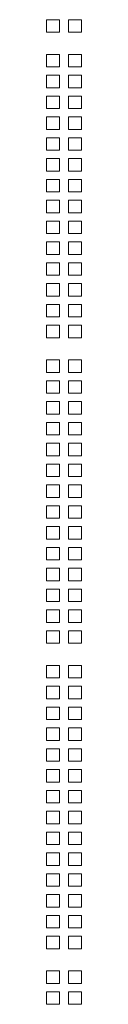
# Model space of a CAD drawing. Units: millimetres. Extents: x 160 to 5642, y 160 to 4040.
# Drawn here: x 1472 to 1484, y 2990 to 3332 of the extents above; entities that cross this region are included whole.
import ezdxf

# ---------------------------------------------------------------- set-up
doc = ezdxf.new("R2010")
doc.units = ezdxf.units.MM
doc.header["$LTSCALE"] = 20
doc.layers.add('Visible (Drawing)', color=7, linetype='Continuous', lineweight=40)

msp = doc.modelspace()

# ---------------------------------------------------------------- linework, layer by layer
at = {"layer": 'Visible (Drawing)', "color": 7, "lineweight": 5}
for p, q in [((1472.331, 3331.992), (1476.881, 3331.992)), ((1472.331, 3327.652), (1472.331, 3331.992)), ((1476.881, 3331.992), (1476.881, 3327.652)), ((1479.911, 3331.992), (1484.461, 3331.992)), ((1479.911, 3327.652), (1479.911, 3331.992)), ((1484.461, 3331.992), (1484.461, 3327.652)), ((1476.881, 3327.652), (1472.331, 3327.652)), ((1484.461, 3327.652), (1479.911, 3327.652)), ((1472.331, 3319.952), (1476.881, 3319.952)), ((1472.331, 3315.612), (1472.331, 3319.952)), ((1476.881, 3319.952), (1476.881, 3315.612)), ((1479.911, 3319.952), (1484.461, 3319.952)), ((1479.911, 3315.612), (1479.911, 3319.952)), ((1484.461, 3319.952), (1484.461, 3315.612)), ((1476.881, 3315.612), (1472.331, 3315.612)), ((1484.461, 3315.612), (1479.911, 3315.612)), ((1472.331, 3312.722), (1476.881, 3312.722)), ((1472.331, 3308.382), (1472.331, 3312.722)), ((1476.881, 3312.722), (1476.881, 3308.382)), ((1479.911, 3312.722), (1484.461, 3312.722)), ((1479.911, 3308.382), (1479.911, 3312.722)), ((1484.461, 3312.722), (1484.461, 3308.382)), ((1476.881, 3308.382), (1472.331, 3308.382)), ((1484.461, 3308.382), (1479.911, 3308.382)), ((1472.331, 3305.492), (1476.881, 3305.492)), ((1472.331, 3301.152), (1472.331, 3305.492)), ((1476.881, 3305.492), (1476.881, 3301.152)), ((1479.911, 3305.492), (1484.461, 3305.492)), ((1479.911, 3301.152), (1479.911, 3305.492)), ((1484.461, 3305.492), (1484.461, 3301.152)), ((1476.881, 3301.152), (1472.331, 3301.152)), ((1484.461, 3301.152), (1479.911, 3301.152)), ((1472.331, 3298.262), (1476.881, 3298.262)), ((1472.331, 3293.922), (1472.331, 3298.262)), ((1476.881, 3298.262), (1476.881, 3293.922)), ((1479.911, 3298.262), (1484.461, 3298.262)), ((1479.911, 3293.922), (1479.911, 3298.262)), ((1484.461, 3298.262), (1484.461, 3293.922)), ((1476.881, 3293.922), (1472.331, 3293.922)), ((1472.331, 3291.032), (1476.881, 3291.032)), ((1472.331, 3286.692), (1472.331, 3291.032)), ((1476.881, 3291.032), (1476.881, 3286.692)), ((1484.461, 3293.922), (1479.911, 3293.922)), ((1479.911, 3291.032), (1484.461, 3291.032)), ((1479.911, 3286.692), (1479.911, 3291.032)), ((1484.461, 3291.032), (1484.461, 3286.692)), ((1476.881, 3286.692), (1472.331, 3286.692)), ((1472.331, 3283.802), (1476.881, 3283.802)), ((1472.331, 3279.462), (1472.331, 3283.802)), ((1476.881, 3283.802), (1476.881, 3279.462)), ((1484.461, 3286.692), (1479.911, 3286.692)), ((1479.911, 3283.802), (1484.461, 3283.802)), ((1479.911, 3279.462), (1479.911, 3283.802)), ((1484.461, 3283.802), (1484.461, 3279.462)), ((1476.881, 3279.462), (1472.331, 3279.462)), ((1484.461, 3279.462), (1479.911, 3279.462)), ((1472.331, 3276.572), (1476.881, 3276.572)), ((1472.331, 3272.232), (1472.331, 3276.572)), ((1476.881, 3276.572), (1476.881, 3272.232)), ((1479.911, 3276.572), (1484.461, 3276.572)), ((1479.911, 3272.232), (1479.911, 3276.572)), ((1484.461, 3276.572), (1484.461, 3272.232)), ((1476.881, 3272.232), (1472.331, 3272.232)), ((1484.461, 3272.232), (1479.911, 3272.232)), ((1472.331, 3269.342), (1476.881, 3269.342)), ((1472.331, 3265.002), (1472.331, 3269.342)), ((1476.881, 3269.342), (1476.881, 3265.002)), ((1479.911, 3269.342), (1484.461, 3269.342)), ((1479.911, 3265.002), (1479.911, 3269.342)), ((1484.461, 3269.342), (1484.461, 3265.002)), ((1476.881, 3265.002), (1472.331, 3265.002)), ((1484.461, 3265.002), (1479.911, 3265.002)), ((1472.331, 3262.112), (1476.881, 3262.112)), ((1472.331, 3257.772), (1472.331, 3262.112)), ((1476.881, 3262.112), (1476.881, 3257.772)), ((1479.911, 3262.112), (1484.461, 3262.112)), ((1479.911, 3257.772), (1479.911, 3262.112)), ((1484.461, 3262.112), (1484.461, 3257.772)), ((1476.881, 3257.772), (1472.331, 3257.772)), ((1484.461, 3257.772), (1479.911, 3257.772)), ((1472.331, 3254.882), (1476.881, 3254.882)), ((1472.331, 3250.542), (1472.331, 3254.882)), ((1476.881, 3254.882), (1476.881, 3250.542)), ((1479.911, 3254.882), (1484.461, 3254.882)), ((1479.911, 3250.542), (1479.911, 3254.882)), ((1484.461, 3254.882), (1484.461, 3250.542)), ((1476.881, 3250.542), (1472.331, 3250.542)), ((1484.461, 3250.542), (1479.911, 3250.542)), ((1472.331, 3247.652), (1476.881, 3247.652)), ((1472.331, 3243.312), (1472.331, 3247.652)), ((1476.881, 3247.652), (1476.881, 3243.312)), ((1479.911, 3247.652), (1484.461, 3247.652)), ((1479.911, 3243.312), (1479.911, 3247.652)), ((1484.461, 3247.652), (1484.461, 3243.312)), ((1476.881, 3243.312), (1472.331, 3243.312)), ((1484.461, 3243.312), (1479.911, 3243.312)), ((1472.331, 3240.422), (1476.881, 3240.422)), ((1472.331, 3236.082), (1472.331, 3240.422)), ((1476.881, 3240.422), (1476.881, 3236.082)), ((1479.911, 3240.422), (1484.461, 3240.422)), ((1479.911, 3236.082), (1479.911, 3240.422)), ((1484.461, 3240.422), (1484.461, 3236.082)), ((1476.881, 3236.082), (1472.331, 3236.082)), ((1484.461, 3236.082), (1479.911, 3236.082)), ((1472.331, 3233.192), (1476.881, 3233.192)), ((1472.331, 3228.852), (1472.331, 3233.192)), ((1476.881, 3233.192), (1476.881, 3228.852)), ((1479.911, 3233.192), (1484.461, 3233.192)), ((1479.911, 3228.852), (1479.911, 3233.192)), ((1484.461, 3233.192), (1484.461, 3228.852)), ((1476.881, 3228.852), (1472.331, 3228.852)), ((1472.331, 3225.962), (1476.881, 3225.962)), ((1472.331, 3221.622), (1472.331, 3225.962)), ((1476.881, 3225.962), (1476.881, 3221.622)), ((1484.461, 3228.852), (1479.911, 3228.852)), ((1479.911, 3225.962), (1484.461, 3225.962)), ((1479.911, 3221.622), (1479.911, 3225.962)), ((1484.461, 3225.962), (1484.461, 3221.622)), ((1476.881, 3221.622), (1472.331, 3221.622)), ((1484.461, 3221.622), (1479.911, 3221.622)), ((1472.331, 3213.922), (1476.881, 3213.922)), ((1472.331, 3209.582), (1472.331, 3213.922)), ((1476.881, 3213.922), (1476.881, 3209.582)), ((1479.911, 3213.922), (1484.461, 3213.922)), ((1479.911, 3209.582), (1479.911, 3213.922)), ((1484.461, 3213.922), (1484.461, 3209.582)), ((1476.881, 3209.582), (1472.331, 3209.582)), ((1484.461, 3209.582), (1479.911, 3209.582)), ((1472.331, 3206.692), (1476.881, 3206.692)), ((1472.331, 3202.352), (1472.331, 3206.692)), ((1476.881, 3206.692), (1476.881, 3202.352)), ((1479.911, 3206.692), (1484.461, 3206.692)), ((1479.911, 3202.352), (1479.911, 3206.692)), ((1484.461, 3206.692), (1484.461, 3202.352)), ((1476.881, 3202.352), (1472.331, 3202.352)), ((1484.461, 3202.352), (1479.911, 3202.352)), ((1472.331, 3199.462), (1476.881, 3199.462)), ((1472.331, 3195.122), (1472.331, 3199.462)), ((1476.881, 3199.462), (1476.881, 3195.122)), ((1479.911, 3199.462), (1484.461, 3199.462)), ((1479.911, 3195.122), (1479.911, 3199.462)), ((1484.461, 3199.462), (1484.461, 3195.122)), ((1476.881, 3195.122), (1472.331, 3195.122)), ((1484.461, 3195.122), (1479.911, 3195.122)), ((1472.331, 3192.232), (1476.881, 3192.232)), ((1472.331, 3187.892), (1472.331, 3192.232)), ((1476.881, 3192.232), (1476.881, 3187.892)), ((1479.911, 3192.232), (1484.461, 3192.232)), ((1479.911, 3187.892), (1479.911, 3192.232)), ((1484.461, 3192.232), (1484.461, 3187.892)), ((1476.881, 3187.892), (1472.331, 3187.892)), ((1472.331, 3185.002), (1476.881, 3185.002)), ((1472.331, 3180.662), (1472.331, 3185.002)), ((1476.881, 3185.002), (1476.881, 3180.662)), ((1484.461, 3187.892), (1479.911, 3187.892)), ((1479.911, 3185.002), (1484.461, 3185.002)), ((1479.911, 3180.662), (1479.911, 3185.002)), ((1484.461, 3185.002), (1484.461, 3180.662)), ((1476.881, 3180.662), (1472.331, 3180.662)), ((1484.461, 3180.662), (1479.911, 3180.662)), ((1472.331, 3177.772), (1476.881, 3177.772)), ((1472.331, 3173.432), (1472.331, 3177.772)), ((1476.881, 3177.772), (1476.881, 3173.432)), ((1479.911, 3177.772), (1484.461, 3177.772)), ((1479.911, 3173.432), (1479.911, 3177.772)), ((1484.461, 3177.772), (1484.461, 3173.432)), ((1476.881, 3173.432), (1472.331, 3173.432)), ((1484.461, 3173.432), (1479.911, 3173.432)), ((1472.331, 3170.542), (1476.881, 3170.542)), ((1472.331, 3166.202), (1472.331, 3170.542)), ((1476.881, 3170.542), (1476.881, 3166.202)), ((1479.911, 3170.542), (1484.461, 3170.542)), ((1479.911, 3166.202), (1479.911, 3170.542)), ((1484.461, 3170.542), (1484.461, 3166.202)), ((1476.881, 3166.202), (1472.331, 3166.202)), ((1484.461, 3166.202), (1479.911, 3166.202)), ((1472.331, 3163.312), (1476.881, 3163.312)), ((1472.331, 3158.972), (1472.331, 3163.312)), ((1476.881, 3163.312), (1476.881, 3158.972)), ((1479.911, 3163.312), (1484.461, 3163.312)), ((1479.911, 3158.972), (1479.911, 3163.312)), ((1484.461, 3163.312), (1484.461, 3158.972)), ((1476.881, 3158.972), (1472.331, 3158.972)), ((1484.461, 3158.972), (1479.911, 3158.972)), ((1472.331, 3156.082), (1476.881, 3156.082)), ((1472.331, 3151.742), (1472.331, 3156.082)), ((1476.881, 3156.082), (1476.881, 3151.742)), ((1479.911, 3156.082), (1484.461, 3156.082)), ((1479.911, 3151.742), (1479.911, 3156.082)), ((1484.461, 3156.082), (1484.461, 3151.742)), ((1476.881, 3151.742), (1472.331, 3151.742)), ((1484.461, 3151.742), (1479.911, 3151.742)), ((1472.331, 3148.852), (1476.881, 3148.852)), ((1472.331, 3144.512), (1472.331, 3148.852)), ((1476.881, 3148.852), (1476.881, 3144.512)), ((1479.911, 3148.852), (1484.461, 3148.852)), ((1479.911, 3144.512), (1479.911, 3148.852)), ((1484.461, 3148.852), (1484.461, 3144.512)), ((1476.881, 3144.512), (1472.331, 3144.512)), ((1484.461, 3144.512), (1479.911, 3144.512)), ((1472.331, 3141.622), (1476.881, 3141.622)), ((1472.331, 3137.282), (1472.331, 3141.622)), ((1476.881, 3141.622), (1476.881, 3137.282)), ((1479.911, 3141.622), (1484.461, 3141.622)), ((1479.911, 3137.282), (1479.911, 3141.622)), ((1484.461, 3141.622), (1484.461, 3137.282)), ((1476.881, 3137.282), (1472.331, 3137.282)), ((1484.461, 3137.282), (1479.911, 3137.282)), ((1472.331, 3134.392), (1476.881, 3134.392)), ((1472.331, 3130.052), (1472.331, 3134.392)), ((1476.881, 3134.392), (1476.881, 3130.052)), ((1479.911, 3134.392), (1484.461, 3134.392)), ((1479.911, 3130.052), (1479.911, 3134.392)), ((1484.461, 3134.392), (1484.461, 3130.052)), ((1476.881, 3130.052), (1472.331, 3130.052)), ((1484.461, 3130.052), (1479.911, 3130.052)), ((1472.331, 3127.162), (1476.881, 3127.162)), ((1472.331, 3122.822), (1472.331, 3127.162)), ((1476.881, 3127.162), (1476.881, 3122.822)), ((1479.911, 3127.162), (1484.461, 3127.162)), ((1479.911, 3122.822), (1479.911, 3127.162)), ((1484.461, 3127.162), (1484.461, 3122.822)), ((1476.881, 3122.822), (1472.331, 3122.822)), ((1472.331, 3119.932), (1476.881, 3119.932)), ((1472.331, 3115.592), (1472.331, 3119.932)), ((1476.881, 3119.932), (1476.881, 3115.592)), ((1484.461, 3122.822), (1479.911, 3122.822)), ((1479.911, 3119.932), (1484.461, 3119.932)), ((1479.911, 3115.592), (1479.911, 3119.932)), ((1484.461, 3119.932), (1484.461, 3115.592)), ((1476.881, 3115.592), (1472.331, 3115.592)), ((1484.461, 3115.592), (1479.911, 3115.592)), ((1472.331, 3107.892), (1476.881, 3107.892)), ((1472.331, 3103.552), (1472.331, 3107.892)), ((1476.881, 3107.892), (1476.881, 3103.552)), ((1479.911, 3107.892), (1484.461, 3107.892)), ((1479.911, 3103.552), (1479.911, 3107.892)), ((1484.461, 3107.892), (1484.461, 3103.552)), ((1476.881, 3103.552), (1472.331, 3103.552)), ((1484.461, 3103.552), (1479.911, 3103.552)), ((1472.331, 3100.662), (1476.881, 3100.662)), ((1472.331, 3096.322), (1472.331, 3100.662)), ((1476.881, 3100.662), (1476.881, 3096.322)), ((1479.911, 3100.662), (1484.461, 3100.662)), ((1479.911, 3096.322), (1479.911, 3100.662)), ((1484.461, 3100.662), (1484.461, 3096.322)), ((1476.881, 3096.322), (1472.331, 3096.322)), ((1484.461, 3096.322), (1479.911, 3096.322)), ((1472.331, 3093.432), (1476.881, 3093.432)), ((1472.331, 3089.092), (1472.331, 3093.432)), ((1476.881, 3093.432), (1476.881, 3089.092)), ((1479.911, 3093.432), (1484.461, 3093.432)), ((1479.911, 3089.092), (1479.911, 3093.432)), ((1484.461, 3093.432), (1484.461, 3089.092)), ((1476.881, 3089.092), (1472.331, 3089.092)), ((1484.461, 3089.092), (1479.911, 3089.092)), ((1472.331, 3086.202), (1476.881, 3086.202)), ((1472.331, 3081.862), (1472.331, 3086.202)), ((1476.881, 3086.202), (1476.881, 3081.862)), ((1479.911, 3086.202), (1484.461, 3086.202)), ((1479.911, 3081.862), (1479.911, 3086.202)), ((1484.461, 3086.202), (1484.461, 3081.862)), ((1476.881, 3081.862), (1472.331, 3081.862)), ((1472.331, 3078.972), (1476.881, 3078.972)), ((1472.331, 3074.632), (1472.331, 3078.972)), ((1476.881, 3078.972), (1476.881, 3074.632)), ((1484.461, 3081.862), (1479.911, 3081.862)), ((1479.911, 3078.972), (1484.461, 3078.972)), ((1479.911, 3074.632), (1479.911, 3078.972)), ((1484.461, 3078.972), (1484.461, 3074.632)), ((1476.881, 3074.632), (1472.331, 3074.632)), ((1484.461, 3074.632), (1479.911, 3074.632)), ((1472.331, 3071.742), (1476.881, 3071.742)), ((1472.331, 3067.402), (1472.331, 3071.742)), ((1476.881, 3071.742), (1476.881, 3067.402)), ((1479.911, 3071.742), (1484.461, 3071.742)), ((1479.911, 3067.402), (1479.911, 3071.742)), ((1484.461, 3071.742), (1484.461, 3067.402)), ((1476.881, 3067.402), (1472.331, 3067.402)), ((1484.461, 3067.402), (1479.911, 3067.402)), ((1472.331, 3064.512), (1476.881, 3064.512)), ((1472.331, 3060.172), (1472.331, 3064.512)), ((1476.881, 3064.512), (1476.881, 3060.172)), ((1479.911, 3064.512), (1484.461, 3064.512)), ((1479.911, 3060.172), (1479.911, 3064.512)), ((1484.461, 3064.512), (1484.461, 3060.172)), ((1476.881, 3060.172), (1472.331, 3060.172)), ((1484.461, 3060.172), (1479.911, 3060.172)), ((1472.331, 3057.282), (1476.881, 3057.282)), ((1472.331, 3052.942), (1472.331, 3057.282)), ((1476.881, 3057.282), (1476.881, 3052.942)), ((1479.911, 3057.282), (1484.461, 3057.282)), ((1479.911, 3052.942), (1479.911, 3057.282)), ((1484.461, 3057.282), (1484.461, 3052.942)), ((1476.881, 3052.942), (1472.331, 3052.942)), ((1484.461, 3052.942), (1479.911, 3052.942)), ((1472.331, 3050.052), (1476.881, 3050.052)), ((1472.331, 3045.712), (1472.331, 3050.052)), ((1476.881, 3050.052), (1476.881, 3045.712)), ((1479.911, 3050.052), (1484.461, 3050.052)), ((1479.911, 3045.712), (1479.911, 3050.052)), ((1484.461, 3050.052), (1484.461, 3045.712)), ((1476.881, 3045.712), (1472.331, 3045.712)), ((1484.461, 3045.712), (1479.911, 3045.712)), ((1472.331, 3042.822), (1476.881, 3042.822)), ((1472.331, 3038.482), (1472.331, 3042.822)), ((1476.881, 3042.822), (1476.881, 3038.482)), ((1479.911, 3042.822), (1484.461, 3042.822)), ((1479.911, 3038.482), (1479.911, 3042.822)), ((1484.461, 3042.822), (1484.461, 3038.482)), ((1476.881, 3038.482), (1472.331, 3038.482)), ((1484.461, 3038.482), (1479.911, 3038.482)), ((1472.331, 3035.592), (1476.881, 3035.592)), ((1472.331, 3031.252), (1472.331, 3035.592)), ((1476.881, 3035.592), (1476.881, 3031.252)), ((1479.911, 3035.592), (1484.461, 3035.592)), ((1479.911, 3031.252), (1479.911, 3035.592)), ((1484.461, 3035.592), (1484.461, 3031.252)), ((1476.881, 3031.252), (1472.331, 3031.252)), ((1484.461, 3031.252), (1479.911, 3031.252)), ((1472.331, 3028.362), (1476.881, 3028.362)), ((1472.331, 3024.022), (1472.331, 3028.362)), ((1476.881, 3028.362), (1476.881, 3024.022)), ((1479.911, 3028.362), (1484.461, 3028.362)), ((1479.911, 3024.022), (1479.911, 3028.362)), ((1484.461, 3028.362), (1484.461, 3024.022)), ((1476.881, 3024.022), (1472.331, 3024.022)), ((1472.331, 3021.132), (1476.881, 3021.132)), ((1472.331, 3016.792), (1472.331, 3021.132)), ((1476.881, 3021.132), (1476.881, 3016.792)), ((1484.461, 3024.022), (1479.911, 3024.022)), ((1479.911, 3021.132), (1484.461, 3021.132)), ((1479.911, 3016.792), (1479.911, 3021.132)), ((1484.461, 3021.132), (1484.461, 3016.792)), ((1476.881, 3016.792), (1472.331, 3016.792)), ((1472.331, 3013.902), (1476.881, 3013.902)), ((1472.331, 3009.562), (1472.331, 3013.902)), ((1476.881, 3013.902), (1476.881, 3009.562)), ((1484.461, 3016.792), (1479.911, 3016.792)), ((1479.911, 3013.902), (1484.461, 3013.902)), ((1479.911, 3009.562), (1479.911, 3013.902)), ((1484.461, 3013.902), (1484.461, 3009.562)), ((1476.881, 3009.562), (1472.331, 3009.562)), ((1484.461, 3009.562), (1479.911, 3009.562)), ((1472.331, 3001.862), (1476.881, 3001.862)), ((1472.331, 2997.522), (1472.331, 3001.862)), ((1476.881, 3001.862), (1476.881, 2997.522)), ((1479.911, 3001.862), (1484.461, 3001.862)), ((1479.911, 2997.522), (1479.911, 3001.862)), ((1484.461, 3001.862), (1484.461, 2997.522)), ((1476.881, 2997.522), (1472.331, 2997.522)), ((1484.461, 2997.522), (1479.911, 2997.522)), ((1472.331, 2994.632), (1476.881, 2994.632)), ((1472.331, 2990.292), (1472.331, 2994.632)), ((1476.881, 2994.632), (1476.881, 2990.292)), ((1479.911, 2994.632), (1484.461, 2994.632)), ((1479.911, 2990.292), (1479.911, 2994.632)), ((1484.461, 2994.632), (1484.461, 2990.292)), ((1476.881, 2990.292), (1472.331, 2990.292)), ((1484.461, 2990.292), (1479.911, 2990.292))]:
    msp.add_line(p, q, dxfattribs=at)

doc.saveas('drawing.dxf')
